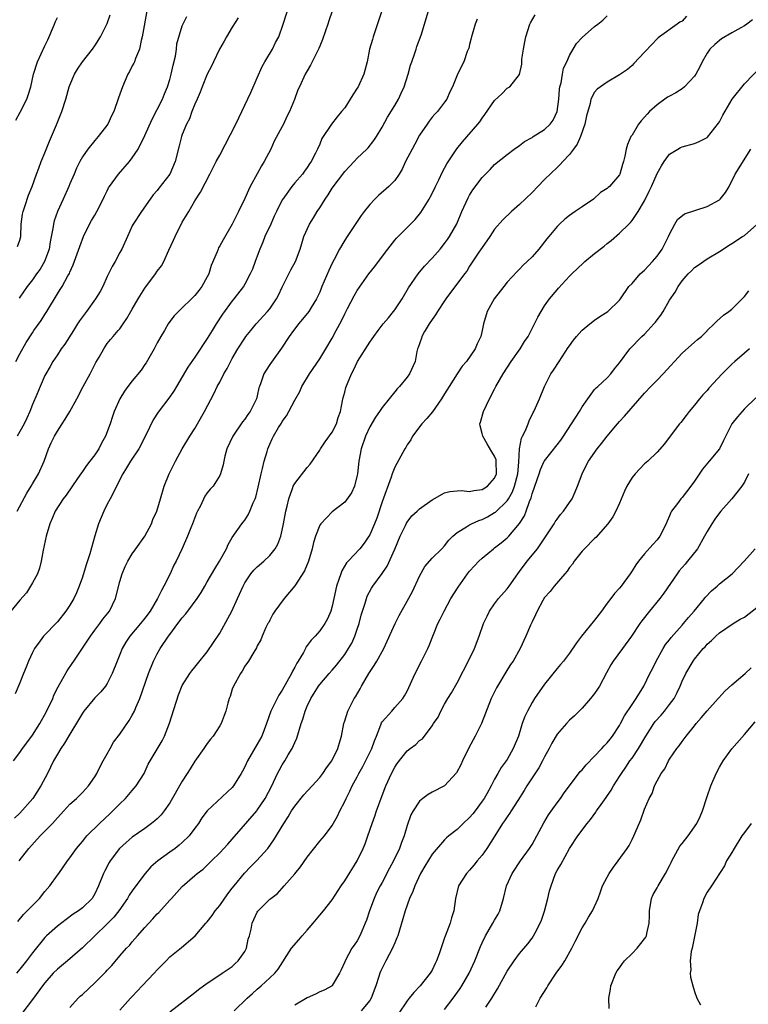
# Model space of a CAD drawing. Units: inches. Extents: x 2547000 to 2550000, y 1545000 to 1548000.
# Drawn here: x 2547851 to 2547968, y 1545324 to 1545482 of the extents above; entities that cross this region are included whole.
import ezdxf

# ---------------------------------------------------------------- set-up
doc = ezdxf.new("R2010")
doc.units = ezdxf.units.IN
doc.header["$MEASUREMENT"] = 0
doc.layers.add('LD25471545_2ft', color=103, linetype='Continuous')

msp = doc.modelspace()

# ---------------------------------------------------------------- linework, layer by layer
at = {"layer": 'LD25471545_2ft'}
for points, elevation in [([(2547850.59, 1545403), (2547852.11, 1545405.89), (2547852.79, 1545407), (2547853, 1545407.38), (2547854, 1545409), (2547854.87, 1545411), (2547855.59, 1545413), (2547856.02, 1545413.98), (2547856.52, 1545415), (2547857, 1545415.83), (2547857.76, 1545417), (2547858.27, 1545417.73), (2547859, 1545419), (2547860.11, 1545421), (2547861.15, 1545423), (2547862.25, 1545425), (2547863, 1545426.49), (2547863.18, 1545426.82), (2547863.7, 1545427.7), (2547864.42, 1545429), (2547865, 1545429.84), (2547865.51, 1545430.49), (2547865.92, 1545431), (2547866.74, 1545431.94), (2547867, 1545432.23), (2547867.52, 1545433), (2547868.14, 1545433.86), (2547869, 1545435.34), (2547869.93, 1545437), (2547871, 1545438.73), (2547872.72, 1545441), (2547873, 1545441.44), (2547873.67, 1545442.33), (2547874.05, 1545443), (2547874.84, 1545444.84), (2547875.61, 1545446.39), (2547875.84, 1545447), (2547877, 1545449.28), (2547878.03, 1545451), (2547879, 1545452.7), (2547879.91, 1545454.09), (2547881.41, 1545457), (2547881.97, 1545458.03), (2547882.44, 1545459), (2547883, 1545460.03), (2547885.59, 1545465), (2547886.54, 1545467), (2547887.95, 1545470.05), (2547889, 1545472.4), (2547889.79, 1545474.21), (2547890.22, 1545475), (2547891.43, 1545477), (2547891.94, 1545478.06), (2547892.43, 1545479), (2547893.14, 1545481), (2547894.15, 1545484.15)], 7774), ([(2547901, 1545483.1), (2547900.47, 1545481.53), (2547900.31, 1545481), (2547899.92, 1545479.92), (2547899.46, 1545478.54), (2547899, 1545477.48), (2547898.87, 1545477.13), (2547898.57, 1545476.57), (2547897.54, 1545474.46), (2547897, 1545473.56), (2547896.69, 1545473), (2547895.76, 1545471), (2547895.5, 1545470.5), (2547894.94, 1545468.94), (2547894.16, 1545467), (2547893.76, 1545466.24), (2547893.21, 1545465), (2547893, 1545464.6), (2547891.71, 1545462.29), (2547891.16, 1545461), (2547890.11, 1545459), (2547889.68, 1545458.32), (2547889, 1545457.02), (2547887.88, 1545455), (2547887.59, 1545454.41), (2547887, 1545453.09), (2547886, 1545451), (2547885, 1545448.99), (2547883.53, 1545446.47), (2547883, 1545445.51), (2547882.81, 1545445.19), (2547882.72, 1545445), (2547882.57, 1545444.57), (2547881.64, 1545442.36), (2547881.23, 1545441), (2547881, 1545440.53), (2547880.15, 1545439), (2547879.66, 1545438.34), (2547879, 1545437.54), (2547876.37, 1545435), (2547875.72, 1545434.28), (2547875, 1545433.37), (2547874.75, 1545433), (2547874.13, 1545431.94), (2547873.58, 1545431), (2547873, 1545429.96), (2547872.5, 1545429), (2547871.21, 1545426.79), (2547871, 1545426.49), (2547870.4, 1545425.6), (2547869, 1545423.9), (2547868.3, 1545423), (2547867.76, 1545422.24), (2547866.99, 1545421.01), (2547866.12, 1545419), (2547865.83, 1545418.17), (2547865.47, 1545417), (2547864.72, 1545415), (2547864.09, 1545413.91), (2547863.63, 1545413), (2547863, 1545412.03), (2547862.22, 1545411), (2547861.68, 1545410.32), (2547861, 1545409.36), (2547860.84, 1545409.16), (2547860.22, 1545408.22), (2547858.41, 1545405.59), (2547857.94, 1545405), (2547856.67, 1545403), (2547856.16, 1545401.84), (2547855.81, 1545401), (2547855.21, 1545399), (2547854.74, 1545396.74), (2547854.42, 1545395), (2547854.12, 1545393.88), (2547853.8, 1545393), (2547853, 1545391.54), (2547852.72, 1545391), (2547852.05, 1545389.95), (2547851, 1545388.76), (2547849.56, 1545387)], 7772), ([(2547849.96, 1545363), (2547851, 1545364.37), (2547851.43, 1545365), (2547852.11, 1545365.89), (2547853, 1545367.14), (2547854.18, 1545369), (2547855.2, 1545370.8), (2547856.26, 1545373), (2547856.46, 1545373.54), (2547857.12, 1545374.88), (2547858.57, 1545377.43), (2547859.39, 1545378.61), (2547859.63, 1545379), (2547862.29, 1545383), (2547863, 1545383.95), (2547863.82, 1545385), (2547864.3, 1545385.7), (2547865.33, 1545387), (2547866.32, 1545389), (2547867, 1545391.73), (2547867.37, 1545393), (2547867.85, 1545394.15), (2547868.26, 1545395), (2547869, 1545396.17), (2547869.57, 1545397), (2547871, 1545399), (2547872.05, 1545401), (2547872.31, 1545401.69), (2547872.92, 1545403), (2547873.53, 1545405), (2547874.1, 1545407), (2547874.9, 1545409), (2547875.9, 1545411), (2547877, 1545413), (2547878.21, 1545415), (2547879, 1545416.26), (2547879.44, 1545417), (2547880.57, 1545419), (2547882.1, 1545421.9), (2547882.61, 1545423), (2547883, 1545423.69), (2547883.66, 1545425), (2547884.16, 1545425.84), (2547885, 1545427.45), (2547885.89, 1545429), (2547887, 1545430.74), (2547887.18, 1545431), (2547887.95, 1545431.94), (2547888.81, 1545433), (2547890.66, 1545435), (2547891, 1545435.42), (2547892.09, 1545437), (2547892.4, 1545437.6), (2547893, 1545438.87), (2547894.06, 1545441), (2547894.36, 1545441.64), (2547895.12, 1545443), (2547895.86, 1545445), (2547896.12, 1545445.88), (2547896.48, 1545447), (2547897.39, 1545449), (2547898.01, 1545449.99), (2547898.6, 1545451), (2547899, 1545451.6), (2547899.85, 1545453), (2547900.33, 1545453.67), (2547901, 1545454.72), (2547903, 1545457.42), (2547903.78, 1545458.22), (2547904.5, 1545459), (2547905, 1545459.57), (2547906.55, 1545461), (2547906.77, 1545461.23), (2547907.64, 1545462.36), (2547908.07, 1545463), (2547909, 1545464.51), (2547909.87, 1545466.13), (2547911, 1545467.97), (2547911.59, 1545469), (2547912.05, 1545469.95), (2547912.52, 1545471), (2547913.16, 1545473), (2547913.56, 1545474.44), (2547913.75, 1545475), (2547914.2, 1545476.2), (2547914.46, 1545477), (2547914.57, 1545477.43), (2547915.26, 1545479.26), (2547915.79, 1545481), (2547916.37, 1545483)], 7768), ([(2547908.87, 1545483), (2547908.43, 1545481.57), (2547907.8, 1545479.8), (2547907.55, 1545479), (2547907.43, 1545478.57), (2547906.97, 1545477), (2547906.59, 1545475), (2547906.06, 1545473), (2547905.13, 1545471), (2547905, 1545470.77), (2547904.29, 1545469.71), (2547903.9, 1545469), (2547903, 1545467.63), (2547902.51, 1545467), (2547901.82, 1545466.18), (2547900.89, 1545465), (2547899.32, 1545462.68), (2547899, 1545461.8), (2547898.66, 1545461), (2547898.35, 1545460.35), (2547897.65, 1545459), (2547897.35, 1545458.65), (2547897, 1545458.04), (2547896.55, 1545457.45), (2547896.22, 1545457), (2547895, 1545455.6), (2547894.54, 1545455), (2547893.08, 1545453), (2547893, 1545452.87), (2547892.07, 1545451), (2547891.73, 1545450.27), (2547891.17, 1545449), (2547890.24, 1545447), (2547889.89, 1545446.11), (2547889.4, 1545445), (2547889, 1545443.86), (2547888.67, 1545443), (2547888.24, 1545441.76), (2547887.89, 1545441), (2547887, 1545439.38), (2547886.78, 1545439), (2547885.25, 1545437), (2547885, 1545436.72), (2547883.45, 1545434.55), (2547882.42, 1545433), (2547881.77, 1545431.94), (2547881, 1545430.69), (2547879, 1545427.7), (2547877.91, 1545426.09), (2547876.06, 1545423), (2547875.68, 1545422.32), (2547875, 1545421.33), (2547873.14, 1545418.86), (2547872.36, 1545417.64), (2547871.16, 1545415.16), (2547870.03, 1545413), (2547868.7, 1545411), (2547868.07, 1545409.93), (2547867.49, 1545409), (2547866.45, 1545407), (2547866.01, 1545405.99), (2547865.43, 1545405), (2547865, 1545404.11), (2547864.43, 1545403), (2547863.61, 1545401), (2547863, 1545399.07), (2547862.19, 1545396.19), (2547861.61, 1545394.39), (2547861, 1545392.44), (2547860.5, 1545391), (2547860.08, 1545389.92), (2547859.64, 1545389), (2547859, 1545387.93), (2547858.36, 1545387), (2547857, 1545385.31), (2547854.78, 1545383), (2547854.26, 1545382.26), (2547853.34, 1545381), (2547853, 1545380.37), (2547852.38, 1545379), (2547852, 1545378), (2547851.56, 1545377), (2547851, 1545375.5), (2547850.24, 1545373.76)], 7770), ([(2547850.35, 1545427), (2547851, 1545428.23), (2547852, 1545430), (2547853, 1545431.6), (2547853.24, 1545431.94), (2547854.43, 1545433.57), (2547855, 1545434.5), (2547855.34, 1545435), (2547855.79, 1545435.79), (2547856.52, 1545437), (2547856.71, 1545437.29), (2547857, 1545437.83), (2547857.46, 1545438.54), (2547857.75, 1545439), (2547858.68, 1545440.68), (2547858.92, 1545441.08), (2547859, 1545441.29), (2547859.53, 1545442.47), (2547860.6, 1545445.4), (2547861.2, 1545447), (2547862.16, 1545449), (2547862.45, 1545449.55), (2547863, 1545450.44), (2547863.32, 1545451), (2547864.34, 1545453), (2547864.54, 1545453.46), (2547865, 1545454.33), (2547865.21, 1545454.79), (2547865.34, 1545455), (2547866.79, 1545457), (2547868.56, 1545459), (2547869, 1545459.59), (2547869.94, 1545461), (2547871, 1545463.2), (2547872.2, 1545465.8), (2547873, 1545467.35), (2547873.81, 1545469), (2547874.17, 1545469.83), (2547874.65, 1545471), (2547875, 1545472.13), (2547875.22, 1545473), (2547875.53, 1545474.47), (2547875.9, 1545475.9), (2547876.07, 1545477), (2547876.14, 1545477.86), (2547877, 1545480.72), (2547877.74, 1545482.26)], 7778), ([(2547850.38, 1545465.62), (2547851.07, 1545466.93), (2547852.1, 1545469), (2547852.35, 1545469.65), (2547852.74, 1545471), (2547853.18, 1545473), (2547853.83, 1545475), (2547855, 1545477.54), (2547855.49, 1545478.51), (2547856.55, 1545481), (2547856.67, 1545481.33), (2547857, 1545482.09)], 7784), ([(2547957.72, 1545482.28), (2547957, 1545481.51), (2547956.66, 1545481.34), (2547956.21, 1545481), (2547953.42, 1545479), (2547953.19, 1545478.81), (2547953, 1545478.64), (2547952.21, 1545477.79), (2547951, 1545476.53), (2547949.31, 1545474.69), (2547949, 1545474.4), (2547948.25, 1545473.75), (2547947, 1545472.87), (2547945, 1545471.73), (2547943.94, 1545471), (2547943.42, 1545470.58), (2547943, 1545470.12), (2547942.41, 1545469), (2547942.29, 1545468.29), (2547941.69, 1545466.31), (2547941.42, 1545465), (2547940.73, 1545463), (2547940.2, 1545461.8), (2547939.63, 1545461), (2547939, 1545460.15), (2547937.9, 1545459), (2547937.48, 1545458.52), (2547937, 1545458.07), (2547935, 1545456.11), (2547933.93, 1545455), (2547933, 1545454.06), (2547931, 1545452.13), (2547929.71, 1545451), (2547928.33, 1545449.67), (2547927, 1545448.16), (2547926.23, 1545447), (2547925, 1545445.26), (2547924.47, 1545444.47), (2547923, 1545442.23), (2547922.53, 1545441.47), (2547922.2, 1545441), (2547919.19, 1545437), (2547919, 1545436.72), (2547917.87, 1545435), (2547917.56, 1545434.44), (2547917, 1545433.69), (2547916.53, 1545433), (2547915.88, 1545431.94), (2547915.8, 1545431.8), (2547915.35, 1545431), (2547915.27, 1545430.73), (2547914.78, 1545429.22), (2547914.67, 1545429), (2547914.56, 1545428.56), (2547914.26, 1545427), (2547913.38, 1545425), (2547913, 1545424.48), (2547911.76, 1545423), (2547911.38, 1545422.62), (2547911, 1545422.1), (2547910.1, 1545421), (2547909, 1545419.62), (2547908.59, 1545419), (2547907.91, 1545418.09), (2547907, 1545416.5), (2547906.35, 1545415), (2547905.65, 1545413), (2547905.25, 1545411), (2547905.04, 1545409), (2547905, 1545408.76), (2547904.55, 1545407), (2547904.07, 1545405.93), (2547903, 1545404.45), (2547901, 1545402.89), (2547900.07, 1545401.93), (2547899.19, 1545401), (2547899, 1545400.75), (2547898.34, 1545399), (2547898.02, 1545397.98), (2547897.79, 1545397), (2547897.18, 1545395), (2547896.55, 1545393.45), (2547895, 1545391.04), (2547893.29, 1545389), (2547891.8, 1545387), (2547891.51, 1545386.49), (2547891, 1545385.54), (2547890.83, 1545385.17), (2547890.72, 1545385), (2547890.4, 1545384.4), (2547889.77, 1545383), (2547889.57, 1545382.43), (2547889, 1545381.42), (2547888.88, 1545381.12), (2547888.43, 1545380.43), (2547887.61, 1545379), (2547887, 1545378.18), (2547886.6, 1545377.4), (2547886.31, 1545377), (2547885.19, 1545375), (2547885, 1545374.49), (2547884.65, 1545373.35), (2547884.5, 1545373), (2547884.28, 1545372.28), (2547883.95, 1545371), (2547883.71, 1545370.29), (2547883.21, 1545369), (2547883, 1545368.62), (2547881.94, 1545367), (2547881.52, 1545366.48), (2547881, 1545365.81), (2547880.47, 1545365), (2547879, 1545362.96), (2547878.24, 1545361.76), (2547877.8, 1545361), (2547877, 1545359.79), (2547875, 1545356.29), (2547874.08, 1545355), (2547873.61, 1545354.39), (2547873, 1545353.76), (2547872.6, 1545353.4), (2547872.09, 1545353), (2547871, 1545352.19), (2547869, 1545350.8), (2547868.03, 1545349.97), (2547866.93, 1545349), (2547865.43, 1545347), (2547865.27, 1545346.73), (2547864.59, 1545345.41), (2547864.41, 1545345), (2547863.61, 1545343), (2547863, 1545341.73), (2547862.55, 1545341), (2547861, 1545339.47), (2547860.41, 1545339), (2547859.55, 1545338.45), (2547858.39, 1545337.61), (2547857, 1545336.56), (2547855.25, 1545335), (2547855, 1545334.75), (2547853, 1545332.25), (2547852.08, 1545331), (2547851, 1545329.63), (2547850.44, 1545329)], 7760), ([(2547885.95, 1545482.05), (2547885, 1545480.55), (2547884.08, 1545479), (2547883.72, 1545478.28), (2547882.96, 1545477), (2547881.99, 1545475), (2547881.7, 1545474.3), (2547881, 1545473.02), (2547880.19, 1545471), (2547879.87, 1545470.13), (2547879.38, 1545469), (2547879, 1545468.2), (2547878.54, 1545467), (2547878.13, 1545465.87), (2547877.68, 1545465), (2547877, 1545463.32), (2547876.89, 1545463), (2547876.49, 1545461.51), (2547875.87, 1545459), (2547875.01, 1545457), (2547873.27, 1545454.73), (2547873, 1545454.35), (2547872.35, 1545453.65), (2547871.85, 1545453), (2547870.46, 1545451), (2547869.15, 1545449), (2547869, 1545448.71), (2547868.21, 1545447), (2547867.3, 1545445), (2547867, 1545444.45), (2547866.26, 1545443), (2547865.8, 1545442.2), (2547865, 1545440.59), (2547864.26, 1545439), (2547863.83, 1545438.17), (2547863.1, 1545437), (2547861.67, 1545435), (2547860.53, 1545433.47), (2547860.25, 1545433), (2547859.58, 1545431.94), (2547858.22, 1545429.78), (2547857.62, 1545429), (2547857, 1545428.03), (2547856.29, 1545427), (2547855.84, 1545426.16), (2547855.14, 1545425), (2547855, 1545424.72), (2547854.24, 1545423), (2547853.7, 1545421.7), (2547853, 1545420.11), (2547852.6, 1545419), (2547852.1, 1545417.9), (2547851.67, 1545417), (2547851, 1545415.76), (2547850.57, 1545415)], 7776), ([(2547850.61, 1545445.39), (2547851, 1545446.39), (2547851.13, 1545447), (2547851.22, 1545449), (2547851.44, 1545450.56), (2547851.51, 1545451), (2547851.81, 1545451.81), (2547852.37, 1545453.63), (2547852.95, 1545455), (2547853.67, 1545457), (2547854.05, 1545457.95), (2547854.43, 1545459), (2547855, 1545460.4), (2547855.72, 1545462.28), (2547856.07, 1545463), (2547856.89, 1545464.89), (2547857.51, 1545466.49), (2547857.72, 1545467), (2547858.37, 1545469), (2547858.91, 1545471), (2547859, 1545471.25), (2547859.73, 1545473), (2547860.21, 1545473.79), (2547861.03, 1545474.97), (2547862.62, 1545477), (2547863, 1545477.52), (2547863.9, 1545479), (2547864.94, 1545481), (2547865, 1545481.13), (2547865.48, 1545482.52)], 7782), ([(2547850.7, 1545337.3), (2547851.59, 1545338.41), (2547852.18, 1545339), (2547853, 1545339.88), (2547854.14, 1545341), (2547855, 1545342.07), (2547855.79, 1545343), (2547857, 1545344.71), (2547857.22, 1545345), (2547858.62, 1545347), (2547859, 1545347.48), (2547860.04, 1545349), (2547861, 1545350.09), (2547861.73, 1545351), (2547863.73, 1545353), (2547865.43, 1545354.57), (2547865.88, 1545355), (2547867, 1545356.16), (2547867.89, 1545357), (2547869, 1545358.29), (2547869.64, 1545359), (2547870.88, 1545361), (2547871.53, 1545362.47), (2547873.76, 1545366.24), (2547874.13, 1545367), (2547874.97, 1545369.03), (2547876.4, 1545373.6), (2547877, 1545375.1), (2547878.21, 1545377), (2547878.54, 1545377.46), (2547879, 1545378), (2547879.42, 1545378.58), (2547881, 1545380.46), (2547883, 1545383.49), (2547884.91, 1545387), (2547885.85, 1545389), (2547886.72, 1545391), (2547887, 1545391.51), (2547888, 1545393), (2547888.46, 1545393.54), (2547889, 1545394.1), (2547890.04, 1545395), (2547891, 1545395.92), (2547891.87, 1545397), (2547892.29, 1545397.71), (2547892.76, 1545399), (2547893, 1545399.97), (2547893.21, 1545401), (2547893.59, 1545403), (2547893.8, 1545403.8), (2547894.04, 1545405), (2547894.66, 1545406.66), (2547894.76, 1545407), (2547895, 1545407.46), (2547897, 1545410.01), (2547897.45, 1545410.55), (2547899, 1545412.79), (2547899.12, 1545413), (2547899.88, 1545414.12), (2547901, 1545415.69), (2547901.67, 1545417), (2547901.98, 1545418.02), (2547902.32, 1545419), (2547902.66, 1545420.66), (2547902.71, 1545421), (2547903, 1545422.07), (2547903.18, 1545422.82), (2547904.08, 1545425), (2547904.4, 1545425.6), (2547905.07, 1545427), (2547907, 1545430.06), (2547907.39, 1545430.61), (2547907.65, 1545431), (2547908.36, 1545431.94), (2547909.16, 1545433), (2547910, 1545434), (2547910.82, 1545435), (2547911, 1545435.25), (2547912.2, 1545437), (2547913.24, 1545438.76), (2547914.76, 1545441), (2547915.75, 1545442.25), (2547917, 1545443.52), (2547918.27, 1545445), (2547919, 1545445.87), (2547919.46, 1545446.54), (2547919.8, 1545447), (2547920.96, 1545449.04), (2547921.77, 1545451), (2547922.79, 1545453.21), (2547923, 1545453.6), (2547923.53, 1545454.47), (2547925, 1545456.46), (2547925.53, 1545457), (2547926.28, 1545457.72), (2547927, 1545458.52), (2547929, 1545460.14), (2547930.11, 1545461), (2547931, 1545461.6), (2547931.78, 1545462.22), (2547933, 1545462.87), (2547933.18, 1545463), (2547935, 1545464.14), (2547935.88, 1545465), (2547936.39, 1545465.61), (2547937.03, 1545467), (2547937.29, 1545469), (2547937.4, 1545470.59), (2547937.45, 1545471), (2547937.63, 1545471.63), (2547937.86, 1545473), (2547938.05, 1545473.95), (2547938.57, 1545475), (2547939, 1545476.01), (2547939.6, 1545477), (2547940.1, 1545477.9), (2547941, 1545478.89), (2547943, 1545480.63), (2547943.5, 1545481), (2547944.34, 1545481.66), (2547945, 1545482.33)], 7762), ([(2547871.4, 1545483.4), (2547870.58, 1545479), (2547870.4, 1545478.4), (2547870.14, 1545477), (2547869.52, 1545475.52), (2547869.36, 1545475), (2547869.25, 1545474.75), (2547869, 1545474.33), (2547868.57, 1545473.43), (2547868.31, 1545473), (2547867.41, 1545471), (2547866.81, 1545469.19), (2547866.03, 1545467), (2547865.68, 1545466.32), (2547865.06, 1545465), (2547863.56, 1545463), (2547863, 1545462.38), (2547861.88, 1545461), (2547861, 1545459.76), (2547860.58, 1545459), (2547860.05, 1545457.95), (2547859.67, 1545457), (2547859, 1545455.44), (2547858.83, 1545455), (2547857.94, 1545453), (2547857.02, 1545451), (2547856.49, 1545449.51), (2547856.37, 1545449), (2547856.29, 1545448.29), (2547855.85, 1545446.15), (2547855.69, 1545445), (2547854.96, 1545443), (2547854.23, 1545441.77), (2547853.66, 1545441), (2547853, 1545440.05), (2547852.17, 1545439), (2547851, 1545437.27), (2547850.88, 1545437.12)], 7780), ([(2547850.89, 1545347), (2547852.44, 1545349), (2547854.27, 1545351), (2547855, 1545351.77), (2547856.21, 1545353), (2547857, 1545353.92), (2547858.02, 1545355), (2547859, 1545356.09), (2547860.07, 1545357), (2547861, 1545357.94), (2547862, 1545359), (2547863, 1545360.47), (2547863.31, 1545361), (2547863.87, 1545362.13), (2547864.34, 1545363), (2547865, 1545364.13), (2547865.44, 1545365), (2547866.01, 1545365.99), (2547867, 1545367.31), (2547868.52, 1545369.48), (2547869, 1545370.32), (2547869.36, 1545371), (2547869.57, 1545371.57), (2547870.18, 1545373), (2547871.6, 1545377), (2547872.39, 1545379), (2547873, 1545380.17), (2547873.47, 1545381), (2547874.8, 1545383), (2547875, 1545383.28), (2547876.31, 1545385), (2547877, 1545385.94), (2547877.51, 1545386.49), (2547877.91, 1545387), (2547879.4, 1545389), (2547880.03, 1545389.97), (2547880.61, 1545391), (2547881, 1545391.67), (2547882.2, 1545393.8), (2547882.98, 1545395), (2547884.09, 1545397), (2547884.34, 1545397.66), (2547885, 1545398.77), (2547886.55, 1545401), (2547886.76, 1545401.24), (2547887, 1545401.56), (2547887.57, 1545402.43), (2547887.83, 1545403), (2547888.37, 1545404.37), (2547888.67, 1545405), (2547888.77, 1545405.23), (2547889.16, 1545406.84), (2547889.62, 1545409), (2547889.86, 1545409.86), (2547890.1, 1545411), (2547890.59, 1545412.59), (2547890.69, 1545413), (2547891, 1545413.76), (2547891.39, 1545414.61), (2547891.58, 1545415), (2547892.42, 1545416.42), (2547892.87, 1545417.13), (2547893, 1545417.37), (2547893.7, 1545418.3), (2547894.08, 1545419), (2547895, 1545420.8), (2547895.8, 1545422.2), (2547896.15, 1545423), (2547897.37, 1545425), (2547899, 1545427.39), (2547899.99, 1545429), (2547901, 1545430.74), (2547901.65, 1545431.94), (2547902.49, 1545433.51), (2547903, 1545434.62), (2547903.45, 1545435.45), (2547904.5, 1545437.5), (2547905, 1545438.34), (2547906.88, 1545441), (2547907.81, 1545442.19), (2547908.39, 1545443), (2547909.9, 1545445), (2547911, 1545446.39), (2547911.27, 1545446.73), (2547913.54, 1545449), (2547914.26, 1545449.74), (2547915.17, 1545450.83), (2547915.72, 1545451.72), (2547916.53, 1545453), (2547916.7, 1545453.3), (2547917, 1545453.87), (2547917.56, 1545455), (2547918.07, 1545456.07), (2547918.65, 1545457.35), (2547919, 1545457.97), (2547919.35, 1545458.65), (2547920.95, 1545461.05), (2547921.84, 1545462.16), (2547924.31, 1545465), (2547924.61, 1545465.39), (2547925, 1545465.97), (2547925.45, 1545466.55), (2547927, 1545468.76), (2547928.16, 1545469.84), (2547929, 1545470.74), (2547929.43, 1545471), (2547931, 1545472.96), (2547931.37, 1545474.63), (2547931.38, 1545475.38), (2547931.6, 1545477), (2547931.84, 1545478.16), (2547931.98, 1545479), (2547932.66, 1545481), (2547932.77, 1545481.23), (2547933.48, 1545482.52)], 7764), ([(2547924.2, 1545481.8), (2547923.87, 1545481), (2547923.29, 1545479), (2547923.25, 1545478.75), (2547923, 1545477.77), (2547922.86, 1545477.14), (2547922.63, 1545476.63), (2547922.06, 1545475), (2547921.69, 1545474.31), (2547921, 1545472.83), (2547920.24, 1545471), (2547919.81, 1545470.19), (2547919.33, 1545469), (2547919, 1545468.53), (2547917.85, 1545467), (2547917.42, 1545466.58), (2547917, 1545466.09), (2547916.52, 1545465.48), (2547916.18, 1545465), (2547915, 1545463.25), (2547914.22, 1545461.78), (2547913.79, 1545461), (2547912.74, 1545459), (2547912.22, 1545457.78), (2547911.71, 1545457), (2547911, 1545455.96), (2547910.05, 1545455), (2547908.42, 1545453.58), (2547907.82, 1545453), (2547907, 1545452.11), (2547906.11, 1545451), (2547905.63, 1545450.37), (2547903.4, 1545447), (2547903, 1545446.43), (2547902.18, 1545445), (2547901.34, 1545443.34), (2547901, 1545442.72), (2547900.44, 1545441.56), (2547899.34, 1545439), (2547899, 1545438.09), (2547898.67, 1545437.33), (2547898.5, 1545437), (2547897.64, 1545435.64), (2547897.26, 1545435), (2547896.26, 1545433.74), (2547895.6, 1545433), (2547895, 1545432.22), (2547894.79, 1545431.94), (2547894.11, 1545431), (2547892.88, 1545429.12), (2547891, 1545426.48), (2547890.41, 1545425.59), (2547890.06, 1545425), (2547889.56, 1545423.56), (2547889.34, 1545423), (2547889.26, 1545422.74), (2547889, 1545421.49), (2547888.88, 1545421), (2547887.89, 1545419), (2547887.51, 1545418.49), (2547887, 1545417.76), (2547886.66, 1545417.34), (2547885.08, 1545415), (2547884.15, 1545413), (2547883.82, 1545411.82), (2547883.63, 1545411), (2547883.55, 1545410.45), (2547883.14, 1545409), (2547883, 1545408.7), (2547881.92, 1545407), (2547881.46, 1545406.54), (2547881, 1545405.97), (2547880.59, 1545405.41), (2547879.89, 1545403.89), (2547879.42, 1545403), (2547879.29, 1545402.71), (2547878.63, 1545401), (2547878.35, 1545400.35), (2547877.84, 1545399), (2547876.97, 1545397.03), (2547876, 1545395), (2547875.66, 1545394.34), (2547875.04, 1545393), (2547874.07, 1545391), (2547873.67, 1545390.33), (2547873.05, 1545389), (2547871.85, 1545387), (2547871, 1545385.85), (2547870.3, 1545385), (2547868.61, 1545383), (2547867.99, 1545382.01), (2547867.37, 1545381), (2547867, 1545380.04), (2547866.57, 1545379), (2547865.79, 1545377), (2547865, 1545375.43), (2547864.72, 1545375), (2547863.94, 1545374.06), (2547863, 1545373.1), (2547861.23, 1545371), (2547861, 1545370.68), (2547860.39, 1545369.61), (2547859, 1545367.29), (2547858.15, 1545365.85), (2547857.57, 1545365), (2547857, 1545364.07), (2547856.4, 1545363), (2547855.44, 1545361), (2547854.38, 1545359), (2547853.05, 1545357), (2547851, 1545354.64), (2547850.15, 1545353.85)], 7766), ([(2547968.28, 1545481.72), (2547967.35, 1545481), (2547967, 1545480.77), (2547966.43, 1545480.43), (2547965, 1545479.64), (2547963.33, 1545478.67), (2547963, 1545478.42), (2547962.25, 1545477.75), (2547961.47, 1545477), (2547961, 1545476.38), (2547960.24, 1545475), (2547959.84, 1545474.16), (2547959.2, 1545473), (2547959, 1545472.7), (2547957.42, 1545471), (2547957, 1545470.66), (2547956, 1545470), (2547955, 1545469.49), (2547954.7, 1545469.3), (2547953, 1545468.11), (2547951.82, 1545467), (2547951.42, 1545466.58), (2547951, 1545466.09), (2547950.46, 1545465.54), (2547950.04, 1545465), (2547949, 1545463.25), (2547948.83, 1545463), (2547948.28, 1545461.72), (2547948.06, 1545461), (2547947.86, 1545459.86), (2547947.64, 1545459), (2547947.47, 1545458.53), (2547947.07, 1545457), (2547947, 1545456.87), (2547945.37, 1545455), (2547945.16, 1545454.84), (2547945, 1545454.67), (2547943.97, 1545454.03), (2547942.83, 1545453), (2547941, 1545451.76), (2547939.91, 1545451), (2547939.36, 1545450.64), (2547939, 1545450.38), (2547938.22, 1545449.78), (2547937.38, 1545449), (2547937, 1545448.62), (2547935.68, 1545447), (2547935.36, 1545446.64), (2547934.09, 1545445), (2547933, 1545443.77), (2547932.23, 1545443), (2547931.59, 1545442.41), (2547931, 1545441.77), (2547930.6, 1545441.4), (2547929, 1545439.67), (2547928.46, 1545439), (2547926.94, 1545437), (2547925.83, 1545435), (2547925.21, 1545433), (2547925, 1545431.93), (2547924.77, 1545431), (2547924.19, 1545429.81), (2547923.87, 1545429), (2547922.51, 1545427), (2547921.78, 1545426.22), (2547921.03, 1545425), (2547919.72, 1545423), (2547919, 1545421.8), (2547918.49, 1545421), (2547917.06, 1545418.94), (2547916.15, 1545417.85), (2547915.36, 1545417), (2547913.86, 1545415), (2547913.57, 1545414.43), (2547913, 1545413.61), (2547912.78, 1545413.22), (2547912.63, 1545413), (2547911, 1545410.04), (2547910.62, 1545409), (2547910.46, 1545408.46), (2547909, 1545404.51), (2547908.13, 1545401.87), (2547907.79, 1545401), (2547907, 1545399.2), (2547906.89, 1545399), (2547906.14, 1545397.86), (2547905.41, 1545397), (2547903.54, 1545395), (2547903.29, 1545394.71), (2547902.54, 1545393.46), (2547902.36, 1545393), (2547902.06, 1545392.06), (2547901.7, 1545391), (2547901.25, 1545389), (2547901, 1545387.81), (2547900.77, 1545387), (2547900.23, 1545385.77), (2547899.84, 1545385), (2547899, 1545383.83), (2547898.29, 1545383), (2547897.63, 1545382.37), (2547897, 1545381.48), (2547896.79, 1545381.21), (2547896.71, 1545381), (2547896.38, 1545380.38), (2547895.56, 1545379), (2547895.34, 1545378.66), (2547895, 1545378.02), (2547894.62, 1545377.37), (2547894.46, 1545377), (2547893, 1545374.33), (2547892.47, 1545373.53), (2547892.18, 1545373), (2547891.2, 1545371), (2547890.49, 1545369), (2547889.71, 1545367), (2547889, 1545365.68), (2547887.46, 1545363), (2547887, 1545362.05), (2547886.63, 1545361.37), (2547886.42, 1545361), (2547885.19, 1545359), (2547885, 1545358.77), (2547881, 1545355.03), (2547880.12, 1545353.88), (2547879.58, 1545353), (2547879, 1545352.23), (2547878.12, 1545351), (2547877, 1545349.95), (2547876.49, 1545349.51), (2547875.84, 1545349), (2547875, 1545348.42), (2547873.09, 1545347), (2547871.98, 1545346.02), (2547871.06, 1545345), (2547869.56, 1545343), (2547869, 1545342.22), (2547868.51, 1545341.49), (2547868.24, 1545341), (2547866.84, 1545339), (2547866.03, 1545337.97), (2547865, 1545336.9), (2547862.99, 1545335), (2547861, 1545333.06), (2547858.65, 1545331), (2547857, 1545329.67), (2547856.34, 1545329), (2547855, 1545327.49), (2547854.63, 1545327), (2547853.2, 1545325), (2547851, 1545322.11)], 7758), ([(2547859, 1545323.54), (2547860.35, 1545325), (2547860.67, 1545325.33), (2547861, 1545325.61), (2547863, 1545327.45), (2547864.77, 1545329.23), (2547865, 1545329.51), (2547865.73, 1545330.27), (2547867, 1545331.79), (2547868.06, 1545333), (2547868.53, 1545333.47), (2547869, 1545334.04), (2547869.82, 1545335), (2547871, 1545336.31), (2547872.3, 1545337.71), (2547873, 1545338.51), (2547873.25, 1545338.75), (2547875, 1545340.73), (2547875.26, 1545341), (2547877, 1545342.92), (2547879, 1545344.65), (2547879.38, 1545345), (2547880.32, 1545345.68), (2547881, 1545346.33), (2547881.66, 1545347), (2547883, 1545348.3), (2547884.3, 1545349.7), (2547885, 1545350.46), (2547888.91, 1545355), (2547889, 1545355.11), (2547890.29, 1545357), (2547891.31, 1545359), (2547891.61, 1545359.61), (2547892.25, 1545361), (2547892.5, 1545361.5), (2547893, 1545362.37), (2547893.4, 1545363), (2547893.97, 1545363.97), (2547894.6, 1545365), (2547895, 1545365.94), (2547895.33, 1545366.67), (2547896.02, 1545369), (2547896.28, 1545369.72), (2547896.67, 1545371), (2547897, 1545371.77), (2547897.6, 1545373), (2547898.83, 1545375), (2547899, 1545375.25), (2547900.51, 1545377), (2547901, 1545377.54), (2547901.67, 1545378.33), (2547903, 1545380.08), (2547903.59, 1545381), (2547904.13, 1545381.87), (2547904.64, 1545383), (2547905, 1545384.09), (2547905.3, 1545385), (2547905.65, 1545386.35), (2547905.84, 1545387), (2547906.28, 1545388.28), (2547906.49, 1545389), (2547906.62, 1545389.38), (2547907.31, 1545390.69), (2547907.5, 1545391), (2547908.98, 1545393.02), (2547909.79, 1545394.21), (2547911, 1545396.93), (2547911.88, 1545399), (2547912.73, 1545400.73), (2547912.9, 1545401.1), (2547913, 1545401.26), (2547913.76, 1545402.24), (2547914.58, 1545403), (2547915, 1545403.37), (2547917, 1545404.8), (2547919, 1545405.96), (2547919.85, 1545406.15), (2547921, 1545406.28), (2547921.7, 1545406.3), (2547923, 1545406.17), (2547923.67, 1545406.33), (2547925, 1545406.46), (2547925.85, 1545407), (2547927, 1545408.27), (2547927.3, 1545409), (2547927.27, 1545411), (2547927.23, 1545411.23), (2547927, 1545411.81), (2547926.54, 1545412.54), (2547925.82, 1545413.82), (2547925.09, 1545415), (2547925, 1545415.46), (2547924.67, 1545416.67), (2547924.64, 1545417), (2547924.74, 1545417.26), (2547925.22, 1545419), (2547926.16, 1545421), (2547927, 1545422.54), (2547927.22, 1545423), (2547928.37, 1545425), (2547929.66, 1545427), (2547931.07, 1545429), (2547931.8, 1545430.2), (2547932.35, 1545431), (2547932.84, 1545431.94), (2547933.39, 1545433), (2547933.9, 1545434.1), (2547934.43, 1545435), (2547935, 1545435.88), (2547935.79, 1545437), (2547937, 1545438.47), (2547937.25, 1545438.75), (2547939, 1545440.63), (2547939.35, 1545441), (2547941.21, 1545442.79), (2547941.44, 1545443), (2547943, 1545444.28), (2547944.53, 1545445.47), (2547945, 1545445.86), (2547945.65, 1545446.35), (2547947, 1545447.53), (2547948.46, 1545449), (2547948.75, 1545449.25), (2547949, 1545449.56), (2547949.96, 1545451), (2547951, 1545452.72), (2547951.76, 1545454.24), (2547952.1, 1545455), (2547953, 1545457.07), (2547953.69, 1545458.31), (2547954.16, 1545459), (2547955, 1545460.2), (2547956.32, 1545461), (2547956.76, 1545461.24), (2547957, 1545461.36), (2547959, 1545461.88), (2547959.76, 1545462.24), (2547961, 1545462.86), (2547961.07, 1545462.93), (2547962.85, 1545465.15), (2547963, 1545465.39), (2547963.54, 1545466.46), (2547965.04, 1545469), (2547967, 1545471.48), (2547969.74, 1545474.26)], 7756), ([(2547867, 1545323.08), (2547868.72, 1545325), (2547869, 1545325.29), (2547870.56, 1545327), (2547872.52, 1545329), (2547873, 1545329.56), (2547874.41, 1545331), (2547875, 1545331.63), (2547876.87, 1545333.13), (2547879.07, 1545335), (2547880.79, 1545337), (2547881, 1545337.23), (2547881.77, 1545338.23), (2547882.28, 1545339), (2547883, 1545339.86), (2547884.28, 1545341.72), (2547885, 1545342.63), (2547885.28, 1545343), (2547886.97, 1545345.03), (2547887.94, 1545346.06), (2547888.88, 1545347), (2547890.67, 1545349), (2547891.65, 1545350.35), (2547893.26, 1545353), (2547893.95, 1545354.05), (2547894.51, 1545355), (2547895, 1545355.74), (2547896.44, 1545357.56), (2547897.77, 1545359), (2547899, 1545360.38), (2547899.51, 1545361), (2547900.08, 1545361.92), (2547900.92, 1545363), (2547901.88, 1545365), (2547902.28, 1545366.28), (2547902.48, 1545367), (2547902.85, 1545369), (2547903, 1545369.42), (2547903.48, 1545371), (2547904.54, 1545373), (2547904.72, 1545373.28), (2547905.47, 1545374.53), (2547905.71, 1545375), (2547906.86, 1545377), (2547907.72, 1545378.28), (2547908.15, 1545379), (2547909.26, 1545381), (2547911.06, 1545385), (2547911.71, 1545386.29), (2547913, 1545388.61), (2547913.83, 1545390.17), (2547915, 1545392.62), (2547915.84, 1545394.16), (2547917, 1545395.49), (2547918.54, 1545397), (2547919, 1545397.48), (2547919.65, 1545398.35), (2547920.3, 1545399), (2547921, 1545399.62), (2547922.49, 1545400.49), (2547923, 1545400.84), (2547923.32, 1545401), (2547924.49, 1545401.51), (2547925, 1545401.67), (2547925.87, 1545402.13), (2547927, 1545402.78), (2547927.13, 1545402.87), (2547929, 1545404.64), (2547929.24, 1545405), (2547929.87, 1545406.13), (2547930.19, 1545407), (2547930.7, 1545409), (2547930.87, 1545410.87), (2547930.98, 1545413.02), (2547931.29, 1545414.71), (2547931.47, 1545415), (2547931.95, 1545415.95), (2547932.37, 1545417), (2547932.54, 1545417.46), (2547933.17, 1545418.83), (2547933.28, 1545419), (2547933.54, 1545419.54), (2547934.18, 1545421), (2547935, 1545423), (2547935.99, 1545425), (2547936.42, 1545425.58), (2547937.32, 1545427), (2547938.8, 1545429.2), (2547939, 1545429.51), (2547939.62, 1545430.38), (2547940.13, 1545431), (2547940.94, 1545431.94), (2547941, 1545432.01), (2547942.22, 1545433), (2547943, 1545433.6), (2547943.83, 1545434.17), (2547945.14, 1545435), (2547947, 1545436.83), (2547947.14, 1545437), (2547948.51, 1545439), (2547949, 1545439.5), (2547950.29, 1545441), (2547951, 1545441.62), (2547952.27, 1545443), (2547953, 1545443.86), (2547953.82, 1545445), (2547954.86, 1545447), (2547955, 1545447.37), (2547955.84, 1545449), (2547956.28, 1545449.72), (2547957.37, 1545450.63), (2547959.21, 1545451.21), (2547961, 1545451.82), (2547963, 1545452.9), (2547963.13, 1545453), (2547963.96, 1545454.04), (2547964.55, 1545455), (2547965.52, 1545457), (2547967.99, 1545461)], 7754), ([(2547875, 1545322.83), (2547879, 1545325.9), (2547879.59, 1545326.41), (2547881, 1545327.43), (2547882.19, 1545328.19), (2547883.41, 1545329), (2547884.33, 1545329.67), (2547885, 1545330.09), (2547885.45, 1545330.55), (2547885.96, 1545331), (2547887, 1545332.48), (2547887.27, 1545333), (2547887.56, 1545334.44), (2547887.76, 1545335), (2547888.04, 1545336.04), (2547888.2, 1545337), (2547889, 1545338.8), (2547889.07, 1545338.93), (2547891, 1545340.87), (2547891.16, 1545341), (2547892.22, 1545341.78), (2547893, 1545342.63), (2547893.31, 1545343), (2547895, 1545344.91), (2547895.95, 1545346.05), (2547897, 1545347.62), (2547899, 1545350.14), (2547899.75, 1545351), (2547901, 1545352.64), (2547901.84, 1545354.16), (2547902.23, 1545355), (2547903, 1545356.49), (2547903.21, 1545357), (2547903.84, 1545358.16), (2547904.19, 1545359), (2547905, 1545360.46), (2547905.27, 1545361), (2547905.91, 1545362.09), (2547907.37, 1545365), (2547907.76, 1545366.24), (2547908.09, 1545367), (2547908.81, 1545368.81), (2547908.9, 1545369.1), (2547909, 1545369.25), (2547910.53, 1545371), (2547911, 1545371.57), (2547912.29, 1545373), (2547912.58, 1545373.42), (2547913, 1545374.18), (2547914.27, 1545377), (2547915.31, 1545379), (2547916.32, 1545381), (2547916.53, 1545381.47), (2547917.93, 1545385), (2547918.29, 1545385.71), (2547918.91, 1545387), (2547920.01, 1545389), (2547921.14, 1545390.86), (2547922.68, 1545393), (2547923, 1545393.39), (2547923.76, 1545394.24), (2547924.49, 1545395), (2547925, 1545395.49), (2547926.83, 1545397), (2547927, 1545397.12), (2547928.05, 1545397.95), (2547929, 1545398.74), (2547929.25, 1545399), (2547930.99, 1545401.01), (2547931.76, 1545402.24), (2547932.04, 1545403), (2547932.58, 1545404.58), (2547932.83, 1545405.17), (2547933, 1545405.8), (2547933.44, 1545407), (2547934.12, 1545409), (2547934.32, 1545409.68), (2547934.95, 1545411), (2547935, 1545411.08), (2547937, 1545413.62), (2547937.6, 1545414.4), (2547938.01, 1545415), (2547940.57, 1545419), (2547941, 1545419.74), (2547941.9, 1545421), (2547943, 1545422.48), (2547943.24, 1545422.76), (2547943.53, 1545423), (2547945, 1545424.35), (2547945.6, 1545425), (2547946.2, 1545425.8), (2547947, 1545426.77), (2547948.62, 1545429), (2547950.59, 1545431), (2547951, 1545431.38), (2547951.52, 1545431.94), (2547952.5, 1545433), (2547952.73, 1545433.27), (2547953, 1545433.67), (2547953.59, 1545434.41), (2547953.96, 1545435), (2547955, 1545436.78), (2547955.89, 1545438.11), (2547956.38, 1545439), (2547957, 1545439.91), (2547957.96, 1545441), (2547958.5, 1545441.5), (2547959, 1545442.02), (2547959.6, 1545442.4), (2547961, 1545443.4), (2547963, 1545444.62), (2547963.58, 1545445), (2547964.42, 1545445.58), (2547965, 1545445.9), (2547966.7, 1545447), (2547967, 1545447.18), (2547969, 1545448.92)], 7752), ([(2547885.31, 1545323), (2547887.38, 1545325), (2547888.24, 1545325.76), (2547889, 1545326.47), (2547889.65, 1545327), (2547891, 1545328.28), (2547891.79, 1545329), (2547892.35, 1545329.65), (2547894.51, 1545333), (2547895.64, 1545334.36), (2547896.19, 1545335), (2547897, 1545335.89), (2547897.97, 1545337), (2547899, 1545338.31), (2547899.59, 1545339), (2547901, 1545340.78), (2547902.43, 1545343), (2547903, 1545343.81), (2547904.99, 1545347), (2547905.96, 1545349), (2547906.26, 1545349.74), (2547906.71, 1545351), (2547907.39, 1545353), (2547907.82, 1545354.18), (2547908.09, 1545355), (2547909, 1545357.49), (2547909.6, 1545359), (2547910.5, 1545361), (2547911, 1545361.99), (2547911.4, 1545362.6), (2547913, 1545364.6), (2547913.5, 1545365), (2547914.38, 1545365.62), (2547915, 1545366.27), (2547915.43, 1545366.57), (2547917, 1545368.63), (2547917.22, 1545369), (2547917.97, 1545370.03), (2547918.39, 1545371), (2547919, 1545372.11), (2547919.52, 1545373), (2547920.08, 1545373.92), (2547921, 1545375.52), (2547923, 1545379.37), (2547923.79, 1545381), (2547924.55, 1545383), (2547925.24, 1545385), (2547925.8, 1545386.2), (2547926.2, 1545387), (2547927, 1545388.18), (2547927.63, 1545389), (2547929, 1545390.56), (2547929.32, 1545391), (2547930.71, 1545393), (2547931, 1545393.37), (2547932.21, 1545395), (2547933.88, 1545397), (2547935.68, 1545399.68), (2547936.54, 1545401), (2547936.71, 1545401.29), (2547937, 1545401.74), (2547937.54, 1545402.46), (2547938.03, 1545403), (2547939, 1545404.39), (2547939.39, 1545405), (2547939.87, 1545406.13), (2547940.26, 1545407), (2547941, 1545409), (2547941.67, 1545410.33), (2547942.03, 1545411), (2547943.42, 1545413), (2547944.13, 1545413.87), (2547945, 1545415.01), (2547946.68, 1545417), (2547947, 1545417.36), (2547947.8, 1545418.2), (2547951, 1545421.91), (2547952.01, 1545423), (2547953, 1545423.97), (2547954, 1545425), (2547957, 1545428.32), (2547959, 1545430.07), (2547959.5, 1545430.5), (2547960.12, 1545431), (2547961, 1545431.89), (2547961.05, 1545431.94), (2547962.15, 1545433), (2547962.55, 1545433.45), (2547963.62, 1545434.38), (2547964.49, 1545435), (2547965, 1545435.39), (2547967, 1545437.4), (2547967.72, 1545438.28)], 7750), ([(2547967.8, 1545429), (2547967, 1545428.3), (2547965.45, 1545427), (2547965, 1545426.58), (2547963.41, 1545425), (2547961.3, 1545422.7), (2547961, 1545422.35), (2547960.35, 1545421.65), (2547959.8, 1545421), (2547959, 1545420.01), (2547958.14, 1545419), (2547957.67, 1545418.33), (2547956.79, 1545417.21), (2547956.6, 1545417), (2547955.26, 1545415.26), (2547954.22, 1545413.78), (2547953, 1545412.46), (2547951.54, 1545411), (2547951, 1545410.57), (2547949.49, 1545409), (2547949, 1545408.41), (2547948.15, 1545407), (2547947.79, 1545406.21), (2547947, 1545404.3), (2547946.42, 1545403), (2547945.91, 1545402.09), (2547945.12, 1545401), (2547943.19, 1545398.81), (2547943, 1545398.65), (2547941.38, 1545397), (2547941, 1545396.58), (2547939.74, 1545395), (2547939.46, 1545394.54), (2547939, 1545393.99), (2547938.61, 1545393.39), (2547938.23, 1545393), (2547936.53, 1545391), (2547935.87, 1545390.13), (2547935, 1545389.19), (2547934.72, 1545388.72), (2547933.79, 1545387), (2547933.57, 1545386.43), (2547933, 1545385.29), (2547932.76, 1545384.76), (2547932.02, 1545383), (2547931.1, 1545381), (2547929.95, 1545379), (2547929.56, 1545378.44), (2547928.77, 1545377.23), (2547927.45, 1545375), (2547927.29, 1545374.71), (2547926.47, 1545373), (2547924.9, 1545369), (2547923.91, 1545367), (2547922.88, 1545365.12), (2547921.84, 1545363), (2547921.6, 1545362.4), (2547920.89, 1545361.11), (2547919, 1545359.01), (2547917, 1545357.98), (2547916.37, 1545357.63), (2547915.5, 1545357), (2547915, 1545356.58), (2547913.95, 1545355), (2547913.61, 1545354.39), (2547913, 1545352.64), (2547912.5, 1545351), (2547912.08, 1545349.92), (2547911.76, 1545349), (2547910.83, 1545347), (2547910.18, 1545345.82), (2547909, 1545343.56), (2547908.69, 1545343), (2547908.11, 1545341.89), (2547907.7, 1545341), (2547906.97, 1545339), (2547906.5, 1545337.5), (2547906.29, 1545337), (2547905.72, 1545335.72), (2547905.43, 1545335), (2547905, 1545334.21), (2547904.49, 1545333.51), (2547904.16, 1545333), (2547903.06, 1545331), (2547903, 1545330.83), (2547902.43, 1545329.57), (2547902.18, 1545329), (2547901, 1545327.03), (2547900.97, 1545327), (2547899.69, 1545326.31), (2547899, 1545326.03), (2547898.34, 1545325.66), (2547897, 1545325.09), (2547895, 1545323.91)], 7748), ([(2547968.84, 1545421.16), (2547967, 1545419.38), (2547965.86, 1545418.14), (2547965, 1545417), (2547963.65, 1545414.35), (2547962.99, 1545413), (2547961.36, 1545411), (2547960.26, 1545409.74), (2547959, 1545407.82), (2547958.39, 1545407), (2547957, 1545405.2), (2547956.79, 1545405), (2547956.25, 1545404.25), (2547955.3, 1545403), (2547955.19, 1545402.81), (2547955, 1545402.26), (2547954.6, 1545401.4), (2547954.48, 1545401), (2547953.46, 1545399), (2547953, 1545398.43), (2547952.32, 1545397.68), (2547951, 1545396.19), (2547950.05, 1545395), (2547949.61, 1545394.39), (2547949, 1545393.43), (2547948.7, 1545393), (2547947.25, 1545391), (2547947, 1545390.7), (2547946.19, 1545389.81), (2547945.59, 1545389), (2547945, 1545388.25), (2547944.09, 1545387), (2547943, 1545385.57), (2547940.92, 1545383), (2547940.1, 1545381.9), (2547939, 1545380.29), (2547938.03, 1545379), (2547937.57, 1545378.43), (2547937, 1545377.79), (2547935, 1545375.32), (2547933.37, 1545373), (2547933, 1545372.38), (2547932.24, 1545371), (2547931.86, 1545370.14), (2547931.43, 1545369), (2547930.81, 1545367), (2547929.99, 1545365), (2547929, 1545363.24), (2547928.85, 1545363), (2547928.03, 1545361.97), (2547927.53, 1545361), (2547927, 1545360.1), (2547926.43, 1545359), (2547925.74, 1545357.74), (2547925.31, 1545357), (2547925, 1545356.54), (2547923.87, 1545355), (2547923.49, 1545354.51), (2547923, 1545353.93), (2547921.96, 1545353), (2547921, 1545352.04), (2547919.69, 1545351), (2547919.32, 1545350.68), (2547919, 1545350.36), (2547917, 1545348.05), (2547915.84, 1545346.16), (2547915.15, 1545345), (2547914.21, 1545343), (2547913.9, 1545342.1), (2547913.39, 1545341), (2547912.66, 1545339), (2547912.3, 1545337.7), (2547911.48, 1545335), (2547911.35, 1545334.65), (2547911, 1545333.85), (2547910.66, 1545333), (2547909.59, 1545331), (2547908.73, 1545329.27), (2547908.62, 1545329), (2547908.47, 1545328.47), (2547907.99, 1545327), (2547907.22, 1545325), (2547907, 1545324.64), (2547905.66, 1545323)], 7746), ([(2547967.66, 1545409), (2547967, 1545407.68), (2547966.58, 1545407), (2547964.96, 1545405), (2547963.22, 1545403), (2547963, 1545402.77), (2547962.26, 1545401.74), (2547961.77, 1545401), (2547961, 1545399.77), (2547960.59, 1545399), (2547959.47, 1545397), (2547957.9, 1545395), (2547957.49, 1545394.51), (2547956.54, 1545393.46), (2547956.2, 1545393), (2547954.11, 1545389.89), (2547953.44, 1545389), (2547951.79, 1545387), (2547950.55, 1545385.45), (2547950.23, 1545385), (2547948.89, 1545383), (2547947.45, 1545381), (2547945.96, 1545379), (2547945.6, 1545378.4), (2547944.89, 1545377.11), (2547943.79, 1545375), (2547943.49, 1545374.51), (2547943, 1545373.79), (2547942.37, 1545373), (2547941, 1545371.44), (2547939.77, 1545370.23), (2547939, 1545369.56), (2547938.49, 1545369), (2547937, 1545367.27), (2547936.17, 1545365.83), (2547935.75, 1545365), (2547935, 1545363.67), (2547934.67, 1545363), (2547934.09, 1545361.91), (2547932.17, 1545359), (2547931.74, 1545358.26), (2547930.69, 1545356.69), (2547929.63, 1545355), (2547929.4, 1545354.6), (2547929, 1545354.07), (2547928.58, 1545353.42), (2547928.26, 1545353), (2547927.02, 1545351.02), (2547925.78, 1545349), (2547925, 1545347.93), (2547924.23, 1545347), (2547923.69, 1545346.31), (2547923, 1545345.52), (2547922.5, 1545345), (2547921.24, 1545343), (2547920.75, 1545341), (2547920.48, 1545339), (2547920.11, 1545337.89), (2547919.86, 1545337), (2547919.06, 1545334.94), (2547919, 1545334.7), (2547918.13, 1545332.13), (2547917.72, 1545331), (2547917.46, 1545330.54), (2547917, 1545329.51), (2547916.69, 1545329), (2547915.09, 1545327), (2547914.06, 1545325.94), (2547913.34, 1545325), (2547913, 1545324.6), (2547911.55, 1545322.45)], 7744), ([(2547919, 1545323.22), (2547920.34, 1545325), (2547921.46, 1545326.54), (2547921.76, 1545327), (2547922.93, 1545329), (2547923.85, 1545331), (2547924.73, 1545333.27), (2547925, 1545333.87), (2547925.55, 1545335), (2547926.74, 1545337), (2547927, 1545337.49), (2547927.55, 1545338.45), (2547927.84, 1545339), (2547928.43, 1545341), (2547928.9, 1545343), (2547929.79, 1545345), (2547931.15, 1545347), (2547932.61, 1545349), (2547933, 1545349.62), (2547933.77, 1545351), (2547934.88, 1545353.12), (2547935.62, 1545354.38), (2547937, 1545356.28), (2547937.55, 1545357), (2547938.12, 1545357.88), (2547938.99, 1545359), (2547940.71, 1545361.29), (2547941, 1545361.58), (2547941.63, 1545362.37), (2547943, 1545363.75), (2547944.15, 1545365), (2547944.55, 1545365.45), (2547945, 1545365.91), (2547945.48, 1545366.52), (2547945.89, 1545367), (2547947, 1545368.7), (2547947.16, 1545369), (2547947.77, 1545370.23), (2547949, 1545372.07), (2547949.67, 1545373), (2547950.89, 1545375), (2547951.85, 1545377), (2547952.26, 1545377.74), (2547952.88, 1545379), (2547953.99, 1545381), (2547954.37, 1545381.63), (2547955, 1545382.43), (2547955.24, 1545382.76), (2547957, 1545384.73), (2547957.23, 1545385), (2547958.02, 1545385.98), (2547958.97, 1545387), (2547960.61, 1545389), (2547960.77, 1545389.23), (2547961.73, 1545390.27), (2547962.62, 1545391), (2547963, 1545391.37), (2547965.01, 1545393), (2547966.01, 1545393.99), (2547966.97, 1545395), (2547968.72, 1545397)], 7742), ([(2547925.57, 1545323.57), (2547926.58, 1545325), (2547927.47, 1545326.53), (2547929, 1545329.34), (2547930.13, 1545331), (2547931, 1545332.16), (2547932.32, 1545333.69), (2547933, 1545334.63), (2547933.25, 1545335), (2547933.48, 1545335.48), (2547934.28, 1545337), (2547934.49, 1545337.51), (2547935, 1545338.97), (2547935.54, 1545341), (2547935.81, 1545342.19), (2547936.04, 1545343), (2547936.77, 1545345), (2547937, 1545345.44), (2547937.58, 1545346.42), (2547939, 1545348.96), (2547940.32, 1545351), (2547941.83, 1545353), (2547942.37, 1545353.63), (2547943.19, 1545354.81), (2547943.31, 1545355), (2547944.04, 1545356.04), (2547944.85, 1545357.15), (2547945.66, 1545358.34), (2547946.03, 1545359), (2547947, 1545360.5), (2547947.29, 1545361), (2547948, 1545362), (2547948.67, 1545363), (2547949, 1545363.43), (2547950.04, 1545365), (2547951.21, 1545367), (2547952.48, 1545369), (2547952.7, 1545369.3), (2547953.65, 1545370.35), (2547954.19, 1545371), (2547955, 1545372.03), (2547955.72, 1545373), (2547956.16, 1545373.84), (2547956.69, 1545375), (2547957, 1545375.77), (2547957.6, 1545377), (2547958.77, 1545379), (2547959, 1545379.32), (2547960.41, 1545381), (2547960.7, 1545381.3), (2547961, 1545381.7), (2547961.73, 1545382.27), (2547962.42, 1545383), (2547963, 1545383.53), (2547965.18, 1545385), (2547966.31, 1545385.69), (2547967, 1545386.06), (2547969, 1545387.56)], 7740), ([(2547933.62, 1545323.62), (2547934.31, 1545325), (2547935.35, 1545326.65), (2547935.52, 1545327), (2547936.84, 1545329), (2547937.77, 1545330.23), (2547938.23, 1545331), (2547939.38, 1545333), (2547939.9, 1545334.1), (2547941, 1545336.26), (2547941.47, 1545337), (2547942.03, 1545337.97), (2547942.67, 1545339), (2547943, 1545339.71), (2547943.56, 1545341), (2547943.96, 1545342.04), (2547944.29, 1545343), (2547945, 1545344.39), (2547945.34, 1545345), (2547946.02, 1545345.98), (2547946.79, 1545347), (2547948.23, 1545349), (2547948.53, 1545349.47), (2547949, 1545350.43), (2547949.29, 1545351), (2547949.49, 1545351.49), (2547950.43, 1545353.57), (2547951, 1545355.27), (2547951.76, 1545357), (2547952.21, 1545357.79), (2547952.61, 1545359), (2547953, 1545359.81), (2547953.68, 1545361), (2547954.26, 1545361.74), (2547954.81, 1545363), (2547955, 1545363.31), (2547956.17, 1545365), (2547956.55, 1545365.45), (2547957, 1545366.11), (2547957.66, 1545367), (2547959, 1545368.62), (2547959.29, 1545369), (2547960.09, 1545369.91), (2547961, 1545371.03), (2547962.79, 1545373), (2547962.88, 1545373.12), (2547963.84, 1545374.16), (2547965, 1545375.21), (2547967.13, 1545377), (2547968.09, 1545377.91)], 7738), ([(2547945.35, 1545323.35), (2547945.28, 1545325), (2547945.54, 1545326.46), (2547945.59, 1545327), (2547946.4, 1545329), (2547946.62, 1545329.38), (2547947, 1545329.88), (2547947.45, 1545330.55), (2547947.81, 1545331), (2547949, 1545332.17), (2547949.81, 1545333), (2547951, 1545334.49), (2547951.21, 1545334.79), (2547951.31, 1545335), (2547951.36, 1545335.36), (2547951.75, 1545337), (2547951.79, 1545338.21), (2547951.77, 1545339), (2547952.09, 1545341), (2547952.39, 1545341.61), (2547953, 1545342.66), (2547953.17, 1545343), (2547954.38, 1545345), (2547955, 1545346.18), (2547955.27, 1545346.73), (2547955.37, 1545347), (2547956.64, 1545349.36), (2547957, 1545349.78), (2547957.96, 1545351), (2547959.37, 1545353), (2547959.91, 1545354.09), (2547960.28, 1545355), (2547961, 1545357.31), (2547961.61, 1545359), (2547962.47, 1545361), (2547963, 1545362), (2547963.61, 1545363), (2547965, 1545364.97), (2547967, 1545367.23), (2547968.71, 1545369.29)], 7736), ([(2547968.05, 1545353), (2547967, 1545351.53), (2547966.6, 1545351), (2547965.33, 1545349), (2547965, 1545348.34), (2547964.11, 1545347), (2547963.78, 1545346.22), (2547961.74, 1545343), (2547961, 1545341.99), (2547960.49, 1545341), (2547960.27, 1545340.27), (2547959.79, 1545339), (2547959.61, 1545338.39), (2547959.41, 1545337), (2547958.63, 1545333), (2547958.49, 1545332.49), (2547958.32, 1545331), (2547958.43, 1545329.57), (2547958.3, 1545329), (2547958.37, 1545328.37), (2547958.71, 1545327), (2547959, 1545326.08), (2547959.37, 1545325), (2547959.94, 1545323.94)], 7734)]:
    msp.add_lwpolyline(points, dxfattribs=dict(at, elevation=elevation))

doc.saveas('drawing.dxf')
